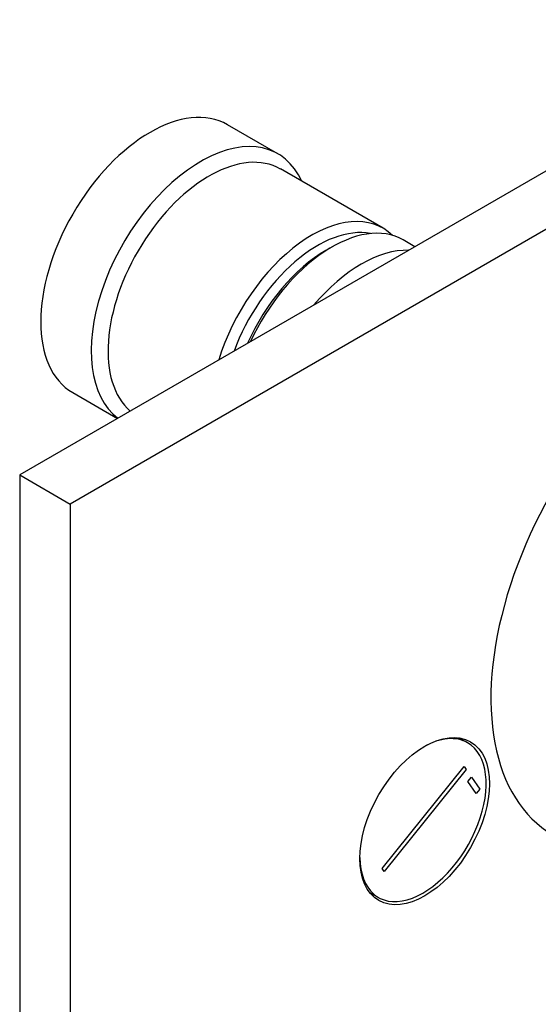
# Model space of a CAD drawing. Units: millimetres. Extents: x -192 to 1056, y 0 to 1165.
# Drawn here: x 936 to 980, y 235 to 317 of the extents above; entities that cross this region are included whole.
import ezdxf

# ---------------------------------------------------------------- set-up
doc = ezdxf.new("R2010")
doc.units = ezdxf.units.MM
for name, color, linetype in [('16387', 7, 'Continuous'), ('16894', 7, 'Continuous'), ('56794', 7, 'Continuous'), ('57789', 7, 'Continuous'), ('57792-GRAVURE', 7, 'Continuous'), ('Défaut', 7, 'Continuous')]:
    doc.layers.add(name, color=color, linetype=linetype)

# ---------------------------------------------------------------- blocks, each defined once
blk = doc.blocks.new('SE1')
at = {"layer": '16387', "color": 7, "linetype": 'Continuous'}
for p, q in [((958.042, 306.117), (953.8, 308.567)), ((966.876, 299.862), (958.25, 304.843)), ((969.553, 298.317), (968.573, 298.882)), ((962.573, 298.288), (962.078, 298.002)), ((940.8, 286.05), (944.553, 283.883))]:
    blk.add_line(p, q, dxfattribs=at)
for centre, major_axis, start_param, end_param in [((947.3, 297.308), (-6.5, -11.258), 3.141593, 6.283185), ((951.542, 294.859), (-6.5, -11.258), 2.746802, 6.210444), ((952.25, 294.45), (-6, -10.392), 3.141593, 6.172919), ((960.876, 289.47), (-6, -10.392), 2.999696, 5.095345), ((961.371, 289.184), (5.65, 9.786), 0.195035, 1.857959), ((962.573, 288.49), (6, 10.392), 0, 1.72307), ((962.078, 288.776), (5.65, 9.786), 0.785398, 1.754098), ((965.048, 287.061), (-6, -10.392), 3.439121, 4.414861)]:
    blk.add_ellipse(centre, major_axis=major_axis, ratio=0.57735, start_param=start_param, end_param=end_param, dxfattribs=at)
at = {"layer": '16894', "color": 7, "linetype": 'Continuous'}
blk.add_ellipse((993.615, 270.568), major_axis=(-12.5, -21.651), ratio=0.57735, start_param=3.918251, end_param=6.283185, dxfattribs=at)
at = {"layer": '56794', "color": 7, "linetype": 'Continuous'}
for p, q in [((1042.406, 340.378), (936.34, 279.141)), ((1046.648, 337.929), (940.582, 276.692)), ((936.34, 279.141), (936.34, 58.687)), ((936.34, 279.141), (940.582, 276.692)), ((940.582, 276.692), (940.582, 56.238))]:
    blk.add_line(p, q, dxfattribs=at)
blk.add_ellipse((970.373, 250.051), major_axis=(3.85, 6.668), ratio=0.57735, dxfattribs=at)
for start_param, end_param in [(-0.228417, -0.184713), (3.326305, 3.37001)]:
    blk.add_ellipse((968.959, 250.868), major_axis=(3.85, 6.668), ratio=0.57735, start_param=start_param, end_param=end_param, dxfattribs=at)
at = {"layer": '57789', "color": 7, "linetype": 'Continuous'}
for p, q in [((973.981, 256.628), (973.251, 257.05)), ((965.751, 244.059), (966.481, 243.638))]:
    blk.add_line(p, q, dxfattribs=at)
for start_param, end_param in [(2.36944, 6.283185), (0, 0.772152)]:
    blk.add_ellipse((970.231, 250.133), major_axis=(3.75, 6.495), ratio=0.57735, start_param=start_param, end_param=end_param, dxfattribs=at)
at = {"layer": '57792-GRAVURE', "color": 7, "linetype": 'Continuous'}
for p, q in [((966.789, 246.061), (973.678, 254.631)), ((973.855, 254.379), (966.966, 245.809)), ((973.678, 254.631), (973.855, 254.379)), ((973.991, 253.37), (974.297, 253.751)), ((974.698, 252.364), (973.991, 253.37)), ((974.297, 253.751), (975.004, 252.745)), ((975.004, 252.745), (974.698, 252.364)), ((966.966, 245.809), (966.789, 246.061))]:
    blk.add_line(p, q, dxfattribs=at)

msp = doc.modelspace()

# ---------------------------------------------------------------- block references
at = {"layer": 'Défaut'}
msp.add_blockref('SE1', (0, 0), dxfattribs=at)

doc.saveas('drawing.dxf')
